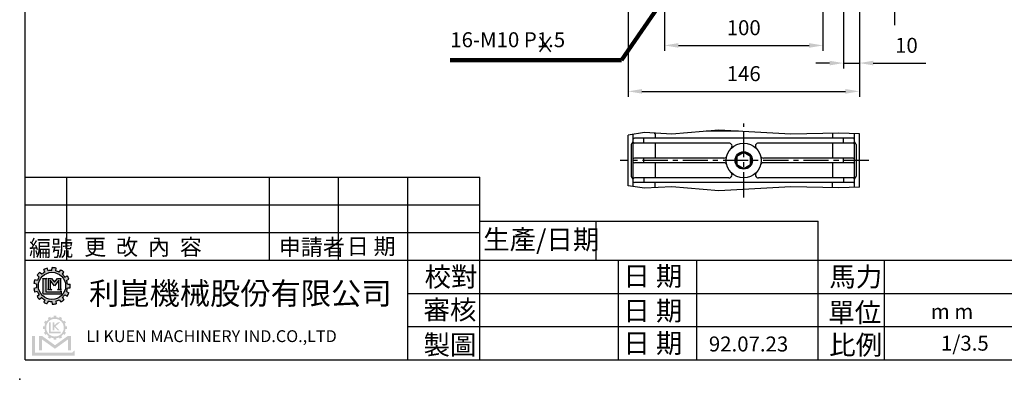
# Model space of a CAD drawing. Extents: x 0 to 938, y 0 to 682.
# Drawn here: x 0 to 622, y 0 to 227 of the extents above; entities that cross this region are included whole.
import ezdxf

# ---------------------------------------------------------------- set-up
doc = ezdxf.new("R2010")
doc.units = 0
doc.header["$LTSCALE"] = 0.5
doc.linetypes.add('CENTER', pattern=[50.8, 31.75, -6.35, 6.35, -6.35])
doc.layers.get('0').update_dxf_attribs({"linetype": 'CONTINUOUS'})
doc.layers.get('Defpoints').update_dxf_attribs({"linetype": 'CONTINUOUS'})
for name, color, linetype in [('BORDER', 5, 'CONTINUOUS'), ('CENTER', 6, 'CENTER'), ('DIM', 3, 'CONTINUOUS'), ('HACHURE', 1, 'CONTINUOUS'), ('HATCH', 1, 'CONTINUOUS'), ('MAIN', 7, 'CONTINUOUS')]:
    doc.layers.add(name, color=color, linetype=linetype)
doc.styles.add('CHINA', font='romanc.shx', dxfattribs={"bigfont": 'china.shx'})
doc.styles.add('CLARK', font='KAIU.TTF')
doc.styles.add('ROMANC', font='romanc')
doc.dimstyles.new('CHINA', dxfattribs={"dimtxt": 2.7, "dimasz": 2.3, "dimexe": 1.5, "dimexo": 1.5, "dimgap": 1.5, "dimtad": 1, "dimdec": 4, "dimlfac": -1, "dimzin": 9, "dimdsep": 46, "dimtxsty": 'CHINA', "dimcen": 0, "dimclrd": 256, "dimclre": 256, "dimclrt": 256, "dimadec": 0, "dimazin": 0, "dimtfac": 1, "dimtdec": 3, "dimtofl": 0, "dimtmove": 0, "dimatfit": 3, "dimfxl": 0, "dimtolj": 1, "dimtzin": 9, "dimarcsym": 0})

# ---------------------------------------------------------------- blocks, each defined once
blk = doc.blocks.new('*D5')
at = {"layer": 'Defpoints', "color": 0}
for p in [(518.59, 251.02), (528.59, 241.02), (552.27, 241.02)]:
    blk.add_point(p, dxfattribs=at)
at = {"layer": 'DIM'}
for p, q in [((552.27, 259.77), (552.27, 292.97)), ((522.09, 251.02), (555.77, 251.02)), ((552.27, 241.02), (552.27, 251.02)), ((532.09, 241.02), (555.77, 241.02)), ((552.27, 232.27), (552.27, 223.52))]:
    blk.add_line(p, q, dxfattribs=at)
for points in [[(550.82, 259.77), (553.73, 259.77), (552.27, 251.02)], [(550.82, 232.27), (553.73, 232.27), (552.27, 241.02)]]:
    blk.add_solid(points, dxfattribs=at)
at = {"layer": 'DIM', "insert": (542.3, 280.75), "char_height": 9.45, "attachment_point": 5, "rotation": 90, "style": 'CHINA'}
blk.add_mtext('10', dxfattribs=at)
blk = doc.blocks.new('3-02')
at = {"layer": 'HACHURE'}
for p, q in [((-2.32, 1.6), (-2.68, 1.92)), ((-1.86, 2.11), (-2.23, 2.43)), ((-1.31, 2.49), (-1.48, 2.95)), ((-0.67, 2.73), (-0.85, 3.19)), ((0, 2.81), (0.06, 3.3)), ((0.67, 2.73), (0.73, 3.22)), ((1.31, 2.49), (1.59, 2.89)), ((1.87, 2.1), (2.14, 2.51)), ((2.31, 1.6), (2.75, 1.83)), ((-2.79, 0.34), (-3.27, 0.46)), ((-2.63, 1), (-3.11, 1.12)), ((-1.72, 1.35), (-0.94, 1.35)), ((-1.58, 1.22), (-1.72, 1.35)), ((-1.58, -1.18), (-1.58, 1.22)), ((-0.94, 1.35), (-1.11, 1.21)), ((-1.11, 1.21), (-1.11, -1.06)), ((-0.73, 1.34), (-0.09, 1.34)), ((-0.6, 1.21), (-0.73, 1.34)), ((-0.6, -0.52), (-0.6, 1.21)), ((-0.33, 1.04), (-0.33, -0.48)), ((0.46, 0.02), (-0.33, 1.04)), ((-0.09, 1.34), (0.46, 0.69)), ((0.46, 0.69), (1.02, 1.35)), ((1.26, 1.07), (0.46, 0.02)), ((1.02, 1.35), (1.64, 1.35)), ((1.26, -0.49), (1.26, 1.07)), ((1.64, 1.35), (1.52, 1.21)), ((1.52, 1.21), (1.52, -0.52)), ((2.63, 1), (3.06, 1.22)), ((2.79, 0.34), (3.28, 0.34)), ((-2.79, -0.34), (-3.27, -0.46)), ((-2.63, -1), (-3.11, -1.12)), ((-2.32, -1.6), (-2.68, -1.92)), ((-1.7, -1.24), (-1.58, -1.18)), ((-1.5, -1.46), (-1.7, -1.24)), ((1.66, -1.46), (-1.5, -1.46)), ((-1.11, -1.06), (1.47, -1.06)), ((-0.72, -0.73), (-0.6, -0.52)), ((-0.04, -0.73), (-0.72, -0.73)), ((-0.33, -0.48), (-0.04, -0.73)), ((0.98, -0.72), (1.26, -0.49)), ((1.65, -0.72), (0.98, -0.72)), ((1.47, -1.06), (1.66, -0.87)), ((1.52, -0.52), (1.65, -0.72)), ((1.66, -0.87), (1.66, -1.46)), ((2.31, -1.6), (2.75, -1.83)), ((2.63, -1), (3.06, -1.22)), ((2.79, -0.34), (3.28, -0.34)), ((-1.86, -2.11), (-2.23, -2.43)), ((-1.31, -2.49), (-1.48, -2.95)), ((-0.67, -2.73), (-0.85, -3.19)), ((0, -2.81), (0.06, -3.3)), ((0.67, -2.73), (0.73, -3.22)), ((1.31, -2.49), (1.59, -2.89)), ((1.87, -2.1), (2.14, -2.51))]:
    blk.add_line(p, q, dxfattribs=at)
blk.add_circle((0, 0), 2.46, dxfattribs=at)
for radius, start, end in [(3.3, 132.553, 144.3701), (2.81, 117.706, 131.5248), (3.3, 104.8607, 116.6778), (2.81, 90.0137, 103.8325), (3.3, 77.1684, 88.9855), (2.81, 62.3214, 76.1402), (3.3, 49.4761, 61.2932), (2.81, 34.6291, 48.4479), (3.3, 21.7837, 33.6009), (3.3, 160.2453, 172.0624), (2.81, 173.0906, 186.9094), (2.81, 145.3983, 159.2171), (2.81, 6.9368, 20.7555), (3.3, 354.0914, 5.9086), (3.3, 187.9376, 199.7547), (2.81, 200.7829, 214.6017), (2.81, 311.5521, 325.3709), (2.81, 339.2445, 353.0632), (3.3, 326.3991, 338.2163), (3.3, 215.6299, 227.447), (2.81, 228.4752, 242.294), (3.3, 243.3222, 255.1393), (2.81, 256.1675, 269.9863), (3.3, 271.0145, 282.8316), (2.81, 283.8598, 297.6786), (3.3, 298.7068, 310.5239)]:
    blk.add_arc((0, 0), radius, start, end, dxfattribs=at)
blk = doc.blocks.new('*D31')
at = {"layer": 'Defpoints', "color": 0}
for p in [(407.09, 236.02), (507.09, 236.02), (507.09, 210.77)]:
    blk.add_point(p, dxfattribs=at)
at = {"layer": 'DIM'}
for p, q in [((407.09, 232.52), (407.09, 207.27)), ((507.09, 232.52), (507.09, 207.27)), ((415.84, 210.77), (498.34, 210.77))]:
    blk.add_line(p, q, dxfattribs=at)
for points in [[(415.84, 212.23), (415.84, 209.31), (407.09, 210.77)], [(498.34, 212.23), (498.34, 209.31), (507.09, 210.77)]]:
    blk.add_solid(points, dxfattribs=at)
at = {"layer": 'DIM', "insert": (457.09, 220.74), "char_height": 9.45, "attachment_point": 5, "style": 'CHINA'}
blk.add_mtext('100', dxfattribs=at)
blk = doc.blocks.new('*D32')
at = {"layer": 'Defpoints', "color": 0}
for p in [(384.09, 242.52), (530.09, 242.52), (530.09, 181.78)]:
    blk.add_point(p, dxfattribs=at)
at = {"layer": 'DIM'}
for p, q in [((384.09, 239.02), (384.09, 178.28)), ((530.09, 239.02), (530.09, 178.28)), ((392.84, 181.78), (521.34, 181.78))]:
    blk.add_line(p, q, dxfattribs=at)
for points in [[(392.84, 183.24), (392.84, 180.32), (384.09, 181.78)], [(521.34, 183.24), (521.34, 180.32), (530.09, 181.78)]]:
    blk.add_solid(points, dxfattribs=at)
at = {"layer": 'DIM', "insert": (457.09, 191.75), "char_height": 9.45, "attachment_point": 5, "style": 'CHINA'}
blk.add_mtext('146', dxfattribs=at)
blk = doc.blocks.new('*D35')
at = {"layer": 'Defpoints', "color": 0}
for p in [(520.09, 252.52), (530.09, 242.52), (530.09, 199.64)]:
    blk.add_point(p, dxfattribs=at)
at = {"layer": 'DIM'}
for p, q in [((520.09, 249.02), (520.09, 196.14)), ((530.09, 239.02), (530.09, 196.14)), ((511.34, 199.64), (502.59, 199.64)), ((520.09, 199.64), (530.09, 199.64)), ((538.84, 199.64), (572.04, 199.64))]:
    blk.add_line(p, q, dxfattribs=at)
for points in [[(511.34, 201.1), (511.34, 198.18), (520.09, 199.64)], [(538.84, 201.1), (538.84, 198.18), (530.09, 199.64)]]:
    blk.add_solid(points, dxfattribs=at)
at = {"layer": 'DIM', "insert": (559.82, 209.62), "char_height": 9.45, "attachment_point": 5, "style": 'CHINA'}
blk.add_mtext('10', dxfattribs=at)

msp = doc.modelspace()

# ---------------------------------------------------------------- hatches: boundary and pattern name
at = {"layer": 'HACHURE'}
h = msp.add_hatch(color=256, dxfattribs=at)
h.paths.add_polyline_path([(28.9917, 58.9424, 1), (11.7881, 58.9424, 1)], flags=16)
h.paths.add_polyline_path([(20.3876, 68.787, 0.06036901), (18.0362, 68.5015), (17.4277, 70.106, 0.05160767), (15.2043, 69.2628), (15.8128, 67.6582, 0.06036901), (13.8635, 66.3127), (12.579, 67.4507, 0.05160767), (11.0021, 65.6708), (12.2866, 64.5328, 0.06036901), (11.1859, 62.4355), (9.5197, 62.8462, 0.05160767), (8.9506, 60.5373), (10.6168, 60.1267, 0.06036901), (10.6168, 57.7581), (8.9506, 57.3474, 0.05160767), (9.5197, 55.0385), (11.1859, 55.4492, 0.06036901), (12.2866, 53.3519), (11.0021, 52.2139, 0.05160767), (12.579, 50.434), (13.8635, 51.572, 0.06036901), (15.8128, 50.2265), (15.2043, 48.6219, 0.05160767), (17.4277, 47.7787), (18.0362, 49.3833, 0.06036901), (20.3876, 49.0977), (20.5944, 47.3942, 0.05160767), (22.955, 47.6808), (22.7482, 49.3844, 0.06036901), (24.9629, 50.2243), (25.9377, 48.812, 0.05160767), (27.8947, 50.1628), (26.9199, 51.5751, 0.06036901), (28.4905, 53.348), (30.0101, 52.5505, 0.05160767), (31.1152, 54.6561), (29.5956, 55.4536, 0.06036901), (30.1625, 57.7534), (31.8786, 57.7534, 0.05160767), (31.8786, 60.1313), (30.1625, 60.1313, 0.06036901), (29.5956, 62.4311), (31.1152, 63.2286, 0.05160767), (30.0101, 65.3342), (28.4905, 64.5367, 0.06036901), (26.9199, 66.3096), (27.8947, 67.7219, 0.05160767), (25.9377, 69.0727), (24.9629, 67.6604, 0.06036901), (22.7482, 68.5003), (22.955, 70.2039, 0.05160767), (20.5944, 70.4905)])
h.paths.add_polyline_path([(20.0582, 63.64), (21.994, 61.365), (23.9656, 63.6579), (26.1344, 63.6579), (25.7043, 63.1921), (25.7043, 57.1195), (26.1524, 56.4209), (23.8223, 56.4209), (24.8081, 57.227), (24.8081, 62.6726), (21.994, 59.0183), (19.2337, 62.5652), (19.2337, 57.2449), (20.2554, 56.4029), (17.8536, 56.4029), (18.2838, 57.1195), (18.2838, 63.1921), (17.8178, 63.64)], flags=0)
h.paths.add_polyline_path([(17.109, 63.6678), (16.5115, 63.1625), (16.5115, 55.215), (25.5208, 55.215), (26.2103, 55.9041), (26.2103, 53.8368), (15.1325, 53.8368), (14.443, 54.6178), (14.8567, 54.8015), (14.8567, 63.2084), (14.3689, 63.6678)], flags=0)
h = msp.add_hatch(color=256, dxfattribs=at)
edge = h.paths.add_edge_path(flags=16)
edge.add_arc((22.2785, 32.5843), 5.5708, 0, 360)
h.paths.add_polyline_path([(34.7144, 15.021), (34.7144, 18.2761), (32.9512, 16.7546), (9.6905, 16.7546), (9.6905, 27.352), (7.8503, 27.352), (7.8503, 15.021)])
edge = h.paths.add_edge_path()
edge.add_arc((22.2785, 32.5843), 6.6849, 37.218586, 52.781414)
edge.add_line((26.322, 37.9077), (26.7708, 38.6851))
edge.add_arc((22.2785, 32.5843), 7.5762, 53.6344088, 66.3655912)
edge.add_line((25.3158, 39.525), (24.8671, 38.7477))
edge.add_arc((22.2785, 32.5843), 6.6849, 67.218586, 82.781414)
edge.add_line((23.1185, 39.2162), (23.1185, 40.1138))
edge.add_arc((22.2785, 32.5843), 7.5762, 83.6344088, 96.3655912)
edge.add_line((21.4386, 40.1138), (21.4386, 39.2162))
edge.add_arc((22.2785, 32.5843), 6.6849, 97.218586, 112.781414)
edge.add_line((19.69, 38.7477), (19.2412, 39.525))
edge.add_arc((22.2785, 32.5843), 7.5762, 113.6344088, 126.3655912)
edge.add_line((17.7863, 38.6851), (18.2351, 37.9077))
edge.add_arc((22.2785, 32.5843), 6.6849, 127.218586, 142.781414)
edge.add_line((16.9551, 36.6277), (16.1778, 37.0765))
edge.add_arc((22.2785, 32.5843), 7.5762, 143.6344088, 156.3655912)
edge.add_line((15.3378, 35.6216), (16.1151, 35.1728))
edge.add_arc((22.2785, 32.5843), 6.6849, 157.218586, 172.781414)
edge.add_line((15.6466, 33.4243), (14.749, 33.4243))
edge.add_arc((22.2785, 32.5843), 7.5762, 173.6344088, 186.3655912)
edge.add_line((14.749, 31.7443), (15.6466, 31.7443))
edge.add_arc((22.2785, 32.5843), 6.6849, 187.218586, 202.781414)
edge.add_line((16.1151, 29.9958), (15.3378, 29.547))
edge.add_arc((22.2785, 32.5843), 7.5762, 203.6344088, 216.3655912)
edge.add_line((16.1778, 28.0921), (16.9551, 28.5409))
edge.add_arc((22.2785, 32.5843), 6.6849, 217.218586, 232.781414)
edge.add_line((18.2351, 27.2609), (17.7863, 26.4835))
edge.add_arc((22.2785, 32.5843), 7.5762, 233.6344088, 246.3655912)
edge.add_line((19.2412, 25.6436), (19.69, 26.4209))
edge.add_arc((22.2785, 32.5843), 6.6849, 247.218586, 262.781414)
edge.add_line((21.4386, 25.9524), (21.4386, 25.0548))
edge.add_arc((22.2785, 32.5843), 7.5762, 263.6344088, 276.3655912)
edge.add_line((23.1185, 25.0548), (23.1185, 25.9524))
edge.add_arc((22.2785, 32.5843), 6.6849, 277.218586, 292.781414)
edge.add_line((24.8671, 26.4209), (25.3158, 25.6436))
edge.add_arc((22.2785, 32.5843), 7.5762, 293.6344088, 306.3655912)
edge.add_line((26.7708, 26.4835), (26.322, 27.2609))
edge.add_arc((22.2785, 32.5843), 6.6849, 307.218586, 322.781414)
edge.add_line((27.602, 28.5409), (28.3793, 28.0921))
edge.add_arc((22.2785, 32.5843), 7.5762, 323.6344088, 336.3655912)
edge.add_line((29.2193, 29.547), (28.442, 29.9958))
edge.add_arc((22.2785, 32.5843), 6.6849, 337.218586, 352.781414)
edge.add_line((28.9105, 31.7443), (29.8081, 31.7443))
edge.add_arc((22.2785, 32.5843), 7.5762, 353.6344088, 366.3655912)
edge.add_line((29.8081, 33.4243), (28.9105, 33.4243))
edge.add_arc((22.2785, 32.5843), 6.6849, 7.218586, 22.781414)
edge.add_line((28.442, 35.1728), (29.2193, 35.6216))
edge.add_arc((22.2785, 32.5843), 7.5762, 23.6344088, 36.3655912)
edge.add_line((28.3793, 37.0765), (27.602, 36.6277))
h.paths.add_polyline_path([(30.5428, 25.2295), (22.2785, 19.2736), (14.0143, 25.2295), (14.0143, 18.2104), (12.1777, 18.2104), (12.1777, 27.352), (14.182, 27.352), (22.2785, 21.517), (30.3751, 27.352), (32.3794, 27.352), (32.3794, 18.2104), (30.5428, 18.2104)])
h.paths.add_polyline_path([(20.8902, 35.8673), (20.8902, 30.8234), (21.9711, 30.8234), (21.9711, 32.9673), (24.1242, 30.8234), (25.3112, 30.8234), (22.5451, 33.4805), (25.3895, 35.8673), (23.9379, 35.8673), (21.9711, 34.2364), (21.9711, 35.8673)], flags=0)
h.paths.add_polyline_path([(25.8817, 28.967), (25.8817, 30.0344), (19.5458, 30.0344), (19.5458, 35.8673), (18.4737, 35.8673), (18.4737, 28.967)], flags=0)

# ---------------------------------------------------------------- linework, layer by layer
at = {"layer": 'BORDER'}
for p, q in [((3.5, 12.25), (3.5, 673.75)), ((3.5, 75.25), (910, 75.25)), ((3.5, 12.25), (910, 12.25))]:
    msp.add_line(p, q, dxfattribs=at)
at = {"layer": 'CENTER'}
for p, q in [((457.091, 114.842), (457.091, 161.4831)), ((536.091, 138.1626), (379.091, 138.1626))]:
    msp.add_line(p, q, dxfattribs=at)
at = {"layer": 'DIM'}
for p, q in [((335.0399, 216.1219), (328.1774, 206.692)), ((328.1774, 216.1219), (335.0399, 206.692)), ((29.6867, 75.25), (29.6867, 127.6235))]:
    msp.add_line(p, q, dxfattribs=at)
at = {"layer": 'DIM', "color": 3}
for p, q in [((157.7108, 75.25), (157.7108, 127.6235)), ((201.3553, 75.25), (201.3553, 127.6235)), ((244.9999, 75.25), (244.9999, 127.6235)), ((3.5, 110.1657), (290.5, 110.1657)), ((3.5, 92.7078), (290.5, 92.7078)), ((245, 12.25), (245, 75.25)), ((290.5, 12.25), (290.5, 75.25)), ((378, 12.25), (378, 75.25)), ((427.4146, 12.25), (427.4146, 75.25)), ((504, 12.25), (504, 75.25)), ((546, 12.25), (546, 75.25)), ((245, 54.25), (910, 54.25)), ((245, 33.25), (770, 33.25))]:
    msp.add_line(p, q, dxfattribs=at)
at = {"layer": 'DIM', "color": 5}
msp.add_line((245, 12.25), (245, 75.25), dxfattribs=at)
at = {"layer": 'HATCH'}
for points in [[(530.091, 154.9824), (517.1953, 155.4779), (486.7906, 154.766), (441.4212, 157.3765), (411.7291, 154.766), (394.3889, 155.7153), (384.091, 154.2303)], [(530.091, 121.3428), (517.1953, 120.8472), (486.7906, 121.5592), (441.4212, 118.9487), (411.7291, 121.5592), (394.3889, 120.6099), (384.091, 122.0949)]]:
    msp.add_lwpolyline(points, dxfattribs=at)
msp.add_circle((457.091, 138.1626), 5, dxfattribs=at)
at = {"layer": 'MAIN'}
for p, q in [((453.8287, 156.6626), (433.301, 156.6626)), ((384.091, 122.0949), (384.091, 154.2303)), ((387.091, 154.6629), (387.091, 121.6623)), ((526.091, 152.1626), (388.091, 152.1626)), ((394.091, 149.1626), (394.091, 152.1626)), ((401.091, 154.6626), (401.091, 152.1626)), ((513.091, 154.6626), (513.091, 152.1626)), ((520.091, 149.1626), (520.091, 152.1626)), ((527.091, 121.2275), (527.091, 155.0977)), ((530.091, 121.3428), (530.091, 154.9824)), ((386.091, 148.1626), (386.091, 128.1626)), ((447.7102, 149.1626), (388.091, 149.1626)), ((401.091, 149.1626), (401.091, 139.6626)), ((526.091, 149.1626), (466.4719, 149.1626)), ((513.091, 149.1626), (513.091, 139.6626)), ((528.091, 148.1626), (528.091, 128.1626)), ((444.5711, 139.6626), (388.091, 139.6626)), ((394.091, 136.6626), (394.091, 139.6626)), ((526.091, 139.6626), (469.611, 139.6626)), ((520.091, 136.6626), (520.091, 139.6626)), ((444.5711, 136.6626), (388.091, 136.6626)), ((401.091, 136.6626), (401.091, 127.1626)), ((526.091, 136.6626), (469.611, 136.6626)), ((513.091, 136.6626), (513.091, 127.1626)), ((3.5, 127.6235), (290.5, 127.6235)), ((290.5, 75.25), (290.5, 127.6235)), ((447.7102, 127.1626), (388.091, 127.1626)), ((394.091, 127.1626), (394.091, 124.1626)), ((526.091, 127.1626), (466.4719, 127.1626)), ((520.091, 127.1626), (520.091, 124.1626)), ((526.091, 124.1626), (388.091, 124.1626)), ((401.091, 120.9768), (401.091, 124.1626)), ((513.091, 120.9434), (513.091, 124.1626)), ((290.5, 99.75), (504, 99.75)), ((364, 75.25), (364, 99.75)), ((504, 75.25), (504, 99.75))]:
    msp.add_line(p, q, dxfattribs=at)
msp.add_lwpolyline([(457.091, 143.1626), (452.7609, 140.6626), (452.7609, 135.6626), (457.091, 133.1626), (461.4212, 135.6626), (461.4212, 140.6626)], close=True, dxfattribs=at)
for radius in [11, 5.5]:
    msp.add_circle((457.091, 138.1626), radius, dxfattribs=at)
for centre, radius, start, end in [((386.091, 149.8946), 1, 300, 0), ((388.091, 151.1626), 1, 90, 180), ((388.091, 150.1626), 1, 180, 270), ((399.091, 154.6626), 2, 0, 20.2589315), ((515.091, 154.6626), 2, 158.8262526, 180), ((526.091, 151.1626), 1, 0, 90), ((526.091, 150.1626), 1, 270, 0), ((528.091, 149.8946), 1, 180, 240), ((387.091, 148.1626), 1, 120, 180), ((447.7102, 147.1626), 2, 316.1869385, 90), ((466.4719, 147.1626), 2, 90, 223.8130615), ((527.091, 148.1626), 1, 360, 60), ((388.091, 138.6626), 1, 90, 180), ((388.091, 137.6626), 1, 180, 270), ((444.5711, 141.6626), 2, 270, 344.3815017), ((469.611, 141.6626), 2, 195.6184983, 270), ((526.091, 138.6626), 1, 0, 90), ((526.091, 137.6626), 1, 270, 0), ((444.5711, 134.6626), 2, 15.6184983, 90), ((447.7102, 129.1626), 2, 270, 43.8130615), ((466.4719, 129.1626), 2, 136.1869385, 270), ((469.611, 134.6626), 2, 90, 164.3815017), ((387.091, 128.1626), 1, 180, 240), ((386.091, 126.4305), 1, 0, 60), ((388.091, 126.1626), 1, 90, 180), ((388.091, 125.1626), 1, 180, 270), ((526.091, 126.1626), 1, 0, 90), ((526.091, 125.1626), 1, 270, 0), ((528.091, 126.4305), 1, 120, 180), ((527.091, 128.1626), 1, 300, 360)]:
    msp.add_arc(centre, radius, start, end, dxfattribs=at)
msp.add_point((0, 0), dxfattribs=at)

# ---------------------------------------------------------------- block references
at = {"layer": 'DIM', "xscale": 3.5, "yscale": 3.5, "zscale": 3.5}
msp.add_blockref('3-02', (20.3899, 58.9424), dxfattribs=at)

# ---------------------------------------------------------------- texts
at = {"color": 7, "style": 'ROMANC'}
msp.add_text('LI KUEN MACHINERY IND.CO.,LTD', height=7.481175, dxfattribs=at).set_placement((42.0602, 23.4949))
at = {"layer": 'DIM', "style": 'CHINA'}
for s, height, p in [('生產/日期', 12.25, (292.5846, 82.1407)), ('編號', 10.18373, (5.921, 77.673)), ('更  改  內  容', 10.18373, (40.6868, 78.4132)), ('申請者', 10.18373, (163.6042, 78.3251)), ('日 期', 10.18373, (206.4274, 78.8537)), ('校對', 12.25, (255.5976, 58.5855)), ('日 期', 12.25, (381.1692, 59.0412)), ('馬力', 12.25, (511.0935, 58.6332)), ('審核', 12.25, (254.8949, 37.7809)), ('日 期', 12.25, (381.1692, 37.1564)), ('單位', 12.25, (510.4609, 36.0965)), ('m m', 9.45, (575.2329, 38.043)), ('製圖', 12.25, (254.9244, 15.695)), ('日 期', 12.25, (381.1692, 16.65)), ('92.07.23', 9.45, (435.0989, 17.5693)), ('比例', 12.25, (511.0767, 15.5719)), ('1/3.5', 9.45, (581.6468, 18.0854))]:
    msp.add_text(s, height=height, dxfattribs=at).set_placement(p)
at = {"layer": 'DIM', "insert": (271.849, 206.6996), "char_height": 9.45, "attachment_point": 7, "style": 'CHINA'}
msp.add_mtext('16-M10 P1.5', dxfattribs=at)
at = {"layer": 'MAIN', "style": 'CLARK'}
msp.add_text('利崑機械股份有限公司', height=14, dxfattribs=at).set_placement((43.8107, 47.2205))

# ---------------------------------------------------------------- dimensions: what is measured, and where the dimension line sits
at = {"layer": 'DIM'}
dim = msp.add_linear_dim(base=(552.2739, 241.0244), p1=(518.591, 251.0244), p2=(528.591, 241.0244), angle=90, dimstyle='CHINA', override={"dimscale": 3.5, "dimasz": 2.5, "dimexe": 1, "dimexo": 1, "dimdec": 3, "dimadec": 2, "dimazin": 2, "dimtm": 1e-09, "dimtfac": 0.8, "dimtix": 1, "dimtofl": 1, "dimtolj": 0, "dimlwd": 65535, "dimlwe": 65535}, dxfattribs=at)
dim.commit()
dim.dimension.update_dxf_attribs({"geometry": '*D5', "text_midpoint": (552.2739, 280.7494), "dimtype": 160})
dim = msp.add_linear_dim(base=(530.091, 199.6416), p1=(520.091, 252.5244), p2=(530.091, 242.5244), dimstyle='CHINA', override={"dimscale": 3.5, "dimasz": 2.5, "dimexe": 1, "dimexo": 1, "dimdec": 3, "dimadec": 2, "dimazin": 2, "dimtm": 1e-09, "dimtfac": 0.8, "dimtix": 1, "dimtofl": 1, "dimtolj": 0, "dimlwd": 65535, "dimlwe": 65535}, dxfattribs=at)
dim.commit()
dim.dimension.update_dxf_attribs({"geometry": '*D35', "text_midpoint": (559.816, 199.6416), "dimtype": 160})
for base, p1, p2, picture, middle in [((530.091, 181.78), (384.091, 242.5244), (530.091, 242.5244), '*D32', (457.091, 191.755)), ((507.091, 210.7698), (407.091, 236.0244), (507.091, 236.0244), '*D31', (457.091, 220.7448))]:
    dim = msp.add_linear_dim(base=base, p1=p1, p2=p2, dimstyle='CHINA', override={"dimscale": 3.5, "dimasz": 2.5, "dimexe": 1, "dimexo": 1, "dimdec": 3, "dimadec": 2, "dimazin": 2, "dimtm": 1e-09, "dimtfac": 0.8, "dimtix": 1, "dimtofl": 1, "dimtolj": 0, "dimlwd": 65535, "dimlwe": 65535}, dxfattribs=at)
    dim.commit()
    dim.dimension.update_dxf_attribs({"geometry": picture, "text_midpoint": middle})

# ---------------------------------------------------------------- leaders
at = {"layer": 'DIM', "annotation_type": 0, "has_hookline": 1, "hookline_direction": 1, "text_width": 94.05}
msp.add_leader([(407.091, 241.0244), (379.899, 201.4496), (371.149, 201.4496)], dimstyle='CHINA', override={"dimscale": 3.5, "dimasz": 2.5, "dimexe": 1, "dimexo": 1, "dimgap": 1.5, "dimtad": 1, "dimdec": 3, "dimadec": 2, "dimazin": 2, "dimtm": 1e-09, "dimtfac": 0.8, "dimtix": 1, "dimtofl": 1, "dimtolj": 0, "dimlwd": 65535, "dimlwe": 65535}, dxfattribs=at)

doc.saveas('drawing.dxf')
